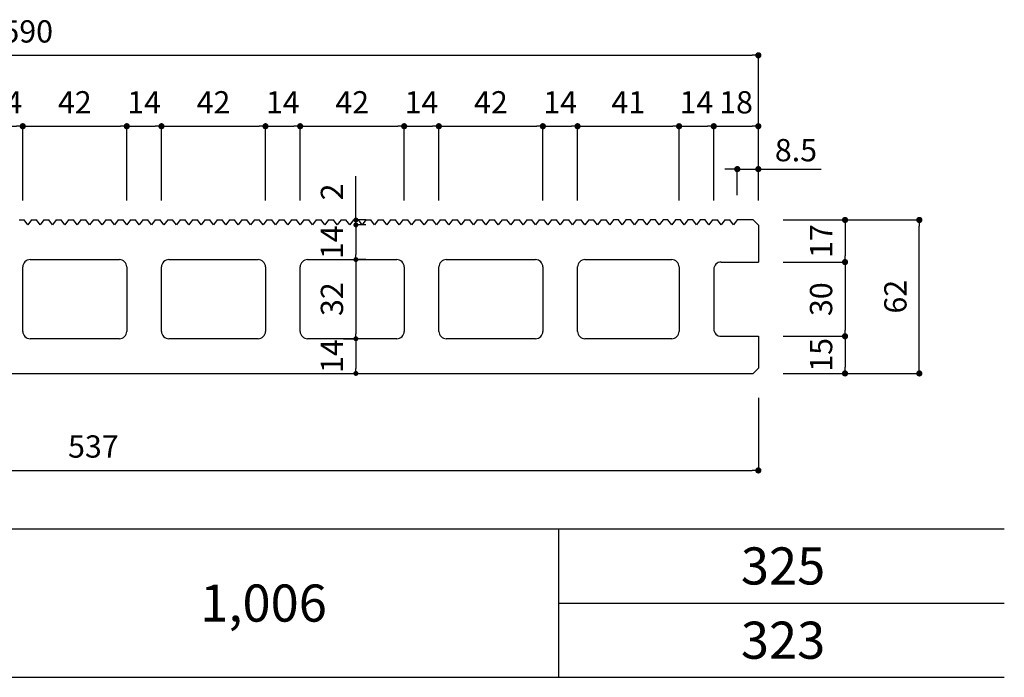
# Model space of a CAD drawing. Units: millimetres. Extents: x 1253 to 8075, y -5394 to 104.
# Drawn here: x 6267 to 6665, y -2896 to -2630 of the extents above; entities that cross this region are included whole.
import ezdxf

# ---------------------------------------------------------------- set-up
doc = ezdxf.new("R2010")
doc.units = ezdxf.units.MM
for name, color, linetype in [('AL', 5, 'Continuous'), ('MOJI', 7, 'Continuous'), ('SUNPO', 7, 'Continuous')]:
    doc.layers.add(name, color=color, linetype=linetype)
doc.styles.add('MS', font='txt')
doc.dimstyles.new('nozawa_AL', dxfattribs={"dimtxt": 9, "dimasz": 2.5, "dimexe": 0, "dimexo": 10, "dimgap": 4, "dimtad": 1, "dimdsep": 46, "dimtxsty": 'MS', "dimblk": 'DOT', "dimcen": 0, "dimadec": 0, "dimazin": 0, "dimtfac": 1, "dimtmove": 0, "dimatfit": 3, "dimldrblk": 'DOT', "dimfxl": 0, "dimarcsym": 0})

# ---------------------------------------------------------------- blocks, each defined once
blk = doc.blocks.new('_Dot')
at = {"color": 0, "lineweight": -2}
blk.add_line((-0.5, 0), (-1, 0), dxfattribs=at)
at = {"color": 0, "const_width": 0.5}
blk.add_lwpolyline([(-0.25, 0, 1), (0.25, 0, 1)], format="xyb", close=True, dxfattribs=at)
blk = doc.blocks.new('*D1629')
at = {"layer": 'SUNPO', "color": 0, "lineweight": -2}
for p, q in [((6436.3, -2703.32), (6436.3, -2673.32)), ((6438.8, -2673.32), (6475.8, -2673.32)), ((6478.3, -2703.32), (6478.3, -2673.32))]:
    blk.add_line(p, q, dxfattribs=at)
at = {"layer": 'SUNPO', "color": 0, "lineweight": -2, "xscale": 2.5, "yscale": 2.5, "zscale": 2.5, "rotation": 180}
blk.add_blockref('_Dot', (6436.3, -2673.32), dxfattribs=at)
at = {"layer": 'SUNPO', "color": 0, "lineweight": -2, "xscale": 2.5, "yscale": 2.5, "zscale": 2.5}
blk.add_blockref('_Dot', (6478.3, -2673.32), dxfattribs=at)
at = {"layer": 'SUNPO', "color": 0, "insert": (6457.3, -2664.82), "char_height": 9, "attachment_point": 5, "style": 'MS'}
blk.add_mtext('42', dxfattribs=at)
blk = doc.blocks.new('*D1630')
at = {"layer": 'SUNPO', "color": 0, "lineweight": -2}
for p, q in [((6492.3, -2703.32), (6492.3, -2673.32)), ((6494.8, -2673.32), (6530.8, -2673.32)), ((6533.3, -2703.32), (6533.3, -2673.32))]:
    blk.add_line(p, q, dxfattribs=at)
at = {"layer": 'SUNPO', "color": 0, "lineweight": -2, "xscale": 2.5, "yscale": 2.5, "zscale": 2.5, "rotation": 180}
blk.add_blockref('_Dot', (6492.3, -2673.32), dxfattribs=at)
at = {"layer": 'SUNPO', "color": 0, "lineweight": -2, "xscale": 2.5, "yscale": 2.5, "zscale": 2.5}
blk.add_blockref('_Dot', (6533.3, -2673.32), dxfattribs=at)
at = {"layer": 'SUNPO', "color": 0, "insert": (6512.8, -2664.82), "char_height": 9, "attachment_point": 5, "style": 'MS'}
blk.add_mtext('41', dxfattribs=at)
blk = doc.blocks.new('*D1631')
at = {"layer": 'SUNPO', "color": 0, "lineweight": -2}
for p, q in [((6547.3, -2703.32), (6547.3, -2673.32)), ((6549.8, -2673.32), (6562.8, -2673.32)), ((6565.3, -2703.32), (6565.3, -2673.32))]:
    blk.add_line(p, q, dxfattribs=at)
at = {"layer": 'SUNPO', "color": 0, "lineweight": -2, "xscale": 2.5, "yscale": 2.5, "zscale": 2.5, "rotation": 180}
blk.add_blockref('_Dot', (6547.3, -2673.32), dxfattribs=at)
at = {"layer": 'SUNPO', "color": 0, "lineweight": -2, "xscale": 2.5, "yscale": 2.5, "zscale": 2.5}
blk.add_blockref('_Dot', (6565.3, -2673.32), dxfattribs=at)
at = {"layer": 'SUNPO', "color": 0, "insert": (6556.3, -2664.82), "char_height": 9, "attachment_point": 5, "style": 'MS'}
blk.add_mtext('18', dxfattribs=at)
blk = doc.blocks.new('*D1632')
at = {"layer": 'SUNPO', "color": 0, "lineweight": -2}
for p, q in [((5975.3, -2703.32), (5975.3, -2644.67)), ((5977.8, -2644.67), (6562.8, -2644.67)), ((6565.3, -2703.32), (6565.3, -2644.67))]:
    blk.add_line(p, q, dxfattribs=at)
at = {"layer": 'SUNPO', "color": 0, "lineweight": -2, "xscale": 2.5, "yscale": 2.5, "zscale": 2.5, "rotation": 180}
blk.add_blockref('_Dot', (5975.3, -2644.67), dxfattribs=at)
at = {"layer": 'SUNPO', "color": 0, "lineweight": -2, "xscale": 2.5, "yscale": 2.5, "zscale": 2.5}
blk.add_blockref('_Dot', (6565.3, -2644.67), dxfattribs=at)
at = {"layer": 'SUNPO', "color": 0, "insert": (6270.3, -2636.17), "char_height": 9, "attachment_point": 5, "style": 'MS'}
blk.add_mtext('590', dxfattribs=at)
blk = doc.blocks.new('*D1634')
at = {"layer": 'SUNPO', "color": 0, "lineweight": -2}
for p, q in [((6478.3, -2703.32), (6478.3, -2673.32)), ((6480.8, -2673.32), (6489.8, -2673.32)), ((6492.3, -2703.32), (6492.3, -2673.32))]:
    blk.add_line(p, q, dxfattribs=at)
at = {"layer": 'SUNPO', "color": 0, "lineweight": -2, "xscale": 2.5, "yscale": 2.5, "zscale": 2.5, "rotation": 180}
blk.add_blockref('_Dot', (6478.3, -2673.32), dxfattribs=at)
at = {"layer": 'SUNPO', "color": 0, "lineweight": -2, "xscale": 2.5, "yscale": 2.5, "zscale": 2.5}
blk.add_blockref('_Dot', (6492.3, -2673.32), dxfattribs=at)
at = {"layer": 'SUNPO', "color": 0, "insert": (6485.3, -2664.82), "char_height": 9, "attachment_point": 5, "style": 'MS'}
blk.add_mtext('14', dxfattribs=at)
blk = doc.blocks.new('*D1635')
at = {"layer": 'SUNPO', "color": 0, "lineweight": -2}
for p, q in [((6533.3, -2703.32), (6533.3, -2673.32)), ((6535.8, -2673.32), (6544.8, -2673.32)), ((6547.3, -2703.32), (6547.3, -2673.32))]:
    blk.add_line(p, q, dxfattribs=at)
at = {"layer": 'SUNPO', "color": 0, "lineweight": -2, "xscale": 2.5, "yscale": 2.5, "zscale": 2.5, "rotation": 180}
blk.add_blockref('_Dot', (6533.3, -2673.32), dxfattribs=at)
at = {"layer": 'SUNPO', "color": 0, "lineweight": -2, "xscale": 2.5, "yscale": 2.5, "zscale": 2.5}
blk.add_blockref('_Dot', (6547.3, -2673.32), dxfattribs=at)
at = {"layer": 'SUNPO', "color": 0, "insert": (6540.3, -2664.82), "char_height": 9, "attachment_point": 5, "style": 'MS'}
blk.add_mtext('14', dxfattribs=at)
blk = doc.blocks.new('*D1636')
at = {"layer": 'SUNPO', "color": 0, "lineweight": -2}
for p, q in [((6380.3, -2703.32), (6380.3, -2673.32)), ((6382.8, -2673.32), (6419.8, -2673.32)), ((6422.3, -2703.32), (6422.3, -2673.32))]:
    blk.add_line(p, q, dxfattribs=at)
at = {"layer": 'SUNPO', "color": 0, "lineweight": -2, "xscale": 2.5, "yscale": 2.5, "zscale": 2.5, "rotation": 180}
blk.add_blockref('_Dot', (6380.3, -2673.32), dxfattribs=at)
at = {"layer": 'SUNPO', "color": 0, "lineweight": -2, "xscale": 2.5, "yscale": 2.5, "zscale": 2.5}
blk.add_blockref('_Dot', (6422.3, -2673.32), dxfattribs=at)
at = {"layer": 'SUNPO', "color": 0, "insert": (6401.3, -2664.82), "char_height": 9, "attachment_point": 5, "style": 'MS'}
blk.add_mtext('42', dxfattribs=at)
blk = doc.blocks.new('*D1637')
at = {"layer": 'SUNPO', "color": 0, "lineweight": -2}
for p, q in [((6422.3, -2703.32), (6422.3, -2673.32)), ((6424.8, -2673.32), (6433.8, -2673.32)), ((6436.3, -2703.32), (6436.3, -2673.32))]:
    blk.add_line(p, q, dxfattribs=at)
at = {"layer": 'SUNPO', "color": 0, "lineweight": -2, "xscale": 2.5, "yscale": 2.5, "zscale": 2.5, "rotation": 180}
blk.add_blockref('_Dot', (6422.3, -2673.32), dxfattribs=at)
at = {"layer": 'SUNPO', "color": 0, "lineweight": -2, "xscale": 2.5, "yscale": 2.5, "zscale": 2.5}
blk.add_blockref('_Dot', (6436.3, -2673.32), dxfattribs=at)
at = {"layer": 'SUNPO', "color": 0, "insert": (6429.3, -2664.82), "char_height": 9, "attachment_point": 5, "style": 'MS'}
blk.add_mtext('14', dxfattribs=at)
blk = doc.blocks.new('*D1638')
at = {"layer": 'SUNPO', "color": 0, "lineweight": -2}
for p, q in [((6324.3, -2703.32), (6324.3, -2673.32)), ((6326.8, -2673.32), (6363.8, -2673.32)), ((6366.3, -2703.32), (6366.3, -2673.32))]:
    blk.add_line(p, q, dxfattribs=at)
at = {"layer": 'SUNPO', "color": 0, "lineweight": -2, "xscale": 2.5, "yscale": 2.5, "zscale": 2.5, "rotation": 180}
blk.add_blockref('_Dot', (6324.3, -2673.32), dxfattribs=at)
at = {"layer": 'SUNPO', "color": 0, "lineweight": -2, "xscale": 2.5, "yscale": 2.5, "zscale": 2.5}
blk.add_blockref('_Dot', (6366.3, -2673.32), dxfattribs=at)
at = {"layer": 'SUNPO', "color": 0, "insert": (6345.3, -2664.82), "char_height": 9, "attachment_point": 5, "style": 'MS'}
blk.add_mtext('42', dxfattribs=at)
blk = doc.blocks.new('*D1639')
at = {"layer": 'SUNPO', "color": 0, "lineweight": -2}
for p, q in [((6366.3, -2703.32), (6366.3, -2673.32)), ((6368.8, -2673.32), (6377.8, -2673.32)), ((6380.3, -2703.32), (6380.3, -2673.32))]:
    blk.add_line(p, q, dxfattribs=at)
at = {"layer": 'SUNPO', "color": 0, "lineweight": -2, "xscale": 2.5, "yscale": 2.5, "zscale": 2.5, "rotation": 180}
blk.add_blockref('_Dot', (6366.3, -2673.32), dxfattribs=at)
at = {"layer": 'SUNPO', "color": 0, "lineweight": -2, "xscale": 2.5, "yscale": 2.5, "zscale": 2.5}
blk.add_blockref('_Dot', (6380.3, -2673.32), dxfattribs=at)
at = {"layer": 'SUNPO', "color": 0, "insert": (6373.3, -2664.82), "char_height": 9, "attachment_point": 5, "style": 'MS'}
blk.add_mtext('14', dxfattribs=at)
blk = doc.blocks.new('*D1640')
at = {"layer": 'SUNPO', "color": 0, "lineweight": -2}
for p, q in [((6268.3, -2703.32), (6268.3, -2673.32)), ((6270.8, -2673.32), (6307.8, -2673.32)), ((6310.3, -2703.32), (6310.3, -2673.32))]:
    blk.add_line(p, q, dxfattribs=at)
at = {"layer": 'SUNPO', "color": 0, "lineweight": -2, "xscale": 2.5, "yscale": 2.5, "zscale": 2.5, "rotation": 180}
blk.add_blockref('_Dot', (6268.3, -2673.32), dxfattribs=at)
at = {"layer": 'SUNPO', "color": 0, "lineweight": -2, "xscale": 2.5, "yscale": 2.5, "zscale": 2.5}
blk.add_blockref('_Dot', (6310.3, -2673.32), dxfattribs=at)
at = {"layer": 'SUNPO', "color": 0, "insert": (6289.3, -2664.82), "char_height": 9, "attachment_point": 5, "style": 'MS'}
blk.add_mtext('42', dxfattribs=at)
blk = doc.blocks.new('*D1641')
at = {"layer": 'SUNPO', "color": 0, "lineweight": -2}
for p, q in [((6310.3, -2703.32), (6310.3, -2673.32)), ((6312.8, -2673.32), (6321.8, -2673.32)), ((6324.3, -2703.32), (6324.3, -2673.32))]:
    blk.add_line(p, q, dxfattribs=at)
at = {"layer": 'SUNPO', "color": 0, "lineweight": -2, "xscale": 2.5, "yscale": 2.5, "zscale": 2.5, "rotation": 180}
blk.add_blockref('_Dot', (6310.3, -2673.32), dxfattribs=at)
at = {"layer": 'SUNPO', "color": 0, "lineweight": -2, "xscale": 2.5, "yscale": 2.5, "zscale": 2.5}
blk.add_blockref('_Dot', (6324.3, -2673.32), dxfattribs=at)
at = {"layer": 'SUNPO', "color": 0, "insert": (6317.3, -2664.82), "char_height": 9, "attachment_point": 5, "style": 'MS'}
blk.add_mtext('14', dxfattribs=at)
blk = doc.blocks.new('*D1643')
at = {"layer": 'SUNPO', "color": 0, "lineweight": -2}
for p, q in [((6254.3, -2703.32), (6254.3, -2673.32)), ((6256.8, -2673.32), (6265.8, -2673.32)), ((6268.3, -2703.32), (6268.3, -2673.32))]:
    blk.add_line(p, q, dxfattribs=at)
at = {"layer": 'SUNPO', "color": 0, "lineweight": -2, "xscale": 2.5, "yscale": 2.5, "zscale": 2.5, "rotation": 180}
blk.add_blockref('_Dot', (6254.3, -2673.32), dxfattribs=at)
at = {"layer": 'SUNPO', "color": 0, "lineweight": -2, "xscale": 2.5, "yscale": 2.5, "zscale": 2.5}
blk.add_blockref('_Dot', (6268.3, -2673.32), dxfattribs=at)
at = {"layer": 'SUNPO', "color": 0, "insert": (6261.3, -2664.82), "char_height": 9, "attachment_point": 5, "style": 'MS'}
blk.add_mtext('14', dxfattribs=at)
blk = doc.blocks.new('*D1652')
at = {"layer": 'SUNPO', "color": 0, "lineweight": -2}
for p, q in [((6575.3, -2711.2), (6600.3, -2711.2)), ((6600.3, -2713.7), (6600.3, -2725.7)), ((6575.3, -2728.2), (6600.3, -2728.2))]:
    blk.add_line(p, q, dxfattribs=at)
at = {"layer": 'SUNPO', "color": 0, "lineweight": -2, "xscale": 2.5, "yscale": 2.5, "zscale": 2.5}
for p, rotation in [((6600.3, -2711.2), 90), ((6600.3, -2728.2), 270)]:
    blk.add_blockref('_Dot', p, dxfattribs=dict(at, rotation=rotation))
at = {"layer": 'SUNPO', "color": 0, "insert": (6591.8, -2719.7), "char_height": 9, "attachment_point": 5, "rotation": 90, "style": 'MS'}
blk.add_mtext('17', dxfattribs=at)
blk = doc.blocks.new('*D1653')
at = {"layer": 'SUNPO', "color": 0, "lineweight": -2}
for p, q in [((6575.3, -2728.2), (6600.3, -2728.2)), ((6600.3, -2730.7), (6600.3, -2755.7)), ((6575.3, -2758.2), (6600.3, -2758.2))]:
    blk.add_line(p, q, dxfattribs=at)
at = {"layer": 'SUNPO', "color": 0, "lineweight": -2, "xscale": 2.5, "yscale": 2.5, "zscale": 2.5}
for p, rotation in [((6600.3, -2728.2), 90), ((6600.3, -2758.2), 270)]:
    blk.add_blockref('_Dot', p, dxfattribs=dict(at, rotation=rotation))
at = {"layer": 'SUNPO', "color": 0, "insert": (6591.8, -2743.2), "char_height": 9, "attachment_point": 5, "rotation": 90, "style": 'MS'}
blk.add_mtext('30', dxfattribs=at)
blk = doc.blocks.new('*D1654')
at = {"layer": 'SUNPO', "color": 0, "lineweight": -2}
for p, q in [((6575.3, -2758.2), (6600.3, -2758.2)), ((6600.3, -2760.7), (6600.3, -2770.7)), ((6575.3, -2773.2), (6600.3, -2773.2))]:
    blk.add_line(p, q, dxfattribs=at)
at = {"layer": 'SUNPO', "color": 0, "lineweight": -2, "xscale": 2.5, "yscale": 2.5, "zscale": 2.5}
for p, rotation in [((6600.3, -2758.2), 90), ((6600.3, -2773.2), 270)]:
    blk.add_blockref('_Dot', p, dxfattribs=dict(at, rotation=rotation))
at = {"layer": 'SUNPO', "color": 0, "insert": (6591.8, -2765.7), "char_height": 9, "attachment_point": 5, "rotation": 90, "style": 'MS'}
blk.add_mtext('15', dxfattribs=at)
blk = doc.blocks.new('*D1655')
at = {"layer": 'SUNPO', "color": 0, "lineweight": -2}
for p, q in [((6575.3, -2711.2), (6630.3, -2711.2)), ((6630.3, -2770.7), (6630.3, -2713.7)), ((6575.3, -2773.2), (6630.3, -2773.2))]:
    blk.add_line(p, q, dxfattribs=at)
at = {"layer": 'SUNPO', "color": 0, "lineweight": -2, "xscale": 2.5, "yscale": 2.5, "zscale": 2.5}
for p, rotation in [((6630.3, -2711.2), 90), ((6630.3, -2773.2), 270)]:
    blk.add_blockref('_Dot', p, dxfattribs=dict(at, rotation=rotation))
at = {"layer": 'SUNPO', "color": 0, "insert": (6621.8, -2742.2), "char_height": 9, "attachment_point": 5, "rotation": 90, "style": 'MS'}
blk.add_mtext('62', dxfattribs=at)
blk = doc.blocks.new('*D1656')
at = {"layer": 'SUNPO', "color": 0, "lineweight": -2}
for p, q in [((6028.3, -2783.2), (6028.3, -2812.4)), ((6565.3, -2783.08), (6565.3, -2812.4)), ((6030.8, -2812.4), (6562.8, -2812.4))]:
    blk.add_line(p, q, dxfattribs=at)
at = {"layer": 'SUNPO', "color": 0, "lineweight": -2, "xscale": 2.5, "yscale": 2.5, "zscale": 2.5, "rotation": 180}
blk.add_blockref('_Dot', (6028.3, -2812.4), dxfattribs=at)
at = {"layer": 'SUNPO', "color": 0, "lineweight": -2, "xscale": 2.5, "yscale": 2.5, "zscale": 2.5}
blk.add_blockref('_Dot', (6565.3, -2812.4), dxfattribs=at)
at = {"layer": 'SUNPO', "color": 0, "insert": (6296.8, -2803.9), "char_height": 9, "attachment_point": 5, "style": 'MS'}
blk.add_mtext('537', dxfattribs=at)
blk = doc.blocks.new('*D1658')
at = {"layer": 'SUNPO', "color": 0, "lineweight": -2}
for p, q in [((6406.87, -2713.2), (6402.8, -2713.2)), ((6402.8, -2715.2), (6402.8, -2725.2)), ((6406.87, -2727.2), (6402.8, -2727.2))]:
    blk.add_line(p, q, dxfattribs=at)
at = {"layer": 'SUNPO', "color": 0, "lineweight": -2, "xscale": 2, "yscale": 2, "zscale": 2}
for p, rotation in [((6402.8, -2713.2), 90), ((6402.8, -2727.2), 270)]:
    blk.add_blockref('_Dot', p, dxfattribs=dict(at, rotation=rotation))
at = {"layer": 'SUNPO', "color": 0, "insert": (6394.3, -2720.2), "char_height": 9, "attachment_point": 5, "rotation": 90, "style": 'MS'}
blk.add_mtext('14', dxfattribs=at)
blk = doc.blocks.new('*D1659')
at = {"layer": 'SUNPO', "color": 0, "lineweight": -2}
for p, q in [((6397.8, -2727.2), (6402.8, -2727.2)), ((6402.8, -2729.2), (6402.8, -2757.2)), ((6397.8, -2759.2), (6402.8, -2759.2))]:
    blk.add_line(p, q, dxfattribs=at)
at = {"layer": 'SUNPO', "color": 0, "lineweight": -2, "xscale": 2, "yscale": 2, "zscale": 2}
for p, rotation in [((6402.8, -2727.2), 90), ((6402.8, -2759.2), 270)]:
    blk.add_blockref('_Dot', p, dxfattribs=dict(at, rotation=rotation))
at = {"layer": 'SUNPO', "color": 0, "insert": (6394.3, -2743.2), "char_height": 9, "attachment_point": 5, "rotation": 90, "style": 'MS'}
blk.add_mtext('32', dxfattribs=at)
blk = doc.blocks.new('*D1660')
at = {"layer": 'SUNPO', "color": 0, "lineweight": -2}
for p, q in [((6397.8, -2759.2), (6402.8, -2759.2)), ((6402.8, -2761.2), (6402.8, -2771.2)), ((6397.8, -2773.2), (6402.8, -2773.2))]:
    blk.add_line(p, q, dxfattribs=at)
at = {"layer": 'SUNPO', "color": 0, "lineweight": -2, "xscale": 2, "yscale": 2, "zscale": 2}
for p, rotation in [((6402.8, -2759.2), 90), ((6402.8, -2773.2), 270)]:
    blk.add_blockref('_Dot', p, dxfattribs=dict(at, rotation=rotation))
at = {"layer": 'SUNPO', "color": 0, "insert": (6394.3, -2766.2), "char_height": 9, "attachment_point": 5, "rotation": 90, "style": 'MS'}
blk.add_mtext('14', dxfattribs=at)
blk = doc.blocks.new('*D1661')
at = {"layer": 'SUNPO', "color": 0, "lineweight": -2}
for p, q in [((6402.8, -2709.2), (6402.8, -2693.54)), ((6406.87, -2711.2), (6402.8, -2711.2)), ((6402.8, -2713.2), (6402.8, -2711.2)), ((6406.87, -2713.2), (6402.8, -2713.2)), ((6402.8, -2715.2), (6402.8, -2717.2))]:
    blk.add_line(p, q, dxfattribs=at)
at = {"layer": 'SUNPO', "color": 0, "lineweight": -2, "xscale": 2, "yscale": 2, "zscale": 2}
for p, rotation in [((6402.8, -2711.2), 270), ((6402.8, -2713.2), 90)]:
    blk.add_blockref('_Dot', p, dxfattribs=dict(at, rotation=rotation))
at = {"layer": 'SUNPO', "color": 0, "insert": (6394.3, -2699.87), "char_height": 9, "attachment_point": 5, "rotation": 90, "style": 'MS'}
blk.add_mtext('2', dxfattribs=at)
blk = doc.blocks.new('*D1664')
at = {"layer": 'SUNPO', "color": 0, "lineweight": -2}
for p, q in [((6554.3, -2690.65), (6551.8, -2690.65)), ((6556.8, -2701.2), (6556.8, -2690.65)), ((6556.8, -2690.65), (6565.3, -2690.65)), ((6565.3, -2703.32), (6565.3, -2690.65)), ((6567.8, -2690.65), (6590.66, -2690.65))]:
    blk.add_line(p, q, dxfattribs=at)
at = {"layer": 'SUNPO', "color": 0, "lineweight": -2, "xscale": 2.5, "yscale": 2.5, "zscale": 2.5}
blk.add_blockref('_Dot', (6556.8, -2690.65), dxfattribs=at)
at = {"layer": 'SUNPO', "color": 0, "lineweight": -2, "xscale": 2.5, "yscale": 2.5, "zscale": 2.5, "rotation": 180}
blk.add_blockref('_Dot', (6565.3, -2690.65), dxfattribs=at)
at = {"layer": 'SUNPO', "color": 0, "insert": (6580.48, -2684.15), "char_height": 9, "attachment_point": 5, "style": 'MS'}
blk.add_mtext('8.5', dxfattribs=at)

msp = doc.modelspace()

# ---------------------------------------------------------------- linework, layer by layer
at = {"layer": 'AL', "color": 5}
for p, q in [((6266.805, -2711.196), (6268.805, -2711.196)), ((6270.305, -2713.196), (6268.805, -2711.196)), ((6271.805, -2711.196), (6270.305, -2713.196)), ((6271.805, -2711.196), (6273.805, -2711.196)), ((6275.305, -2713.196), (6273.805, -2711.196)), ((6276.805, -2711.196), (6275.305, -2713.196)), ((6276.805, -2711.196), (6278.805, -2711.196)), ((6280.305, -2713.196), (6278.805, -2711.196)), ((6281.805, -2711.196), (6280.305, -2713.196)), ((6281.805, -2711.196), (6283.805, -2711.196)), ((6285.305, -2713.196), (6283.805, -2711.196)), ((6286.805, -2711.196), (6285.305, -2713.196)), ((6286.805, -2711.196), (6288.805, -2711.196)), ((6290.305, -2713.196), (6288.805, -2711.196)), ((6291.805, -2711.196), (6290.305, -2713.196)), ((6291.805, -2711.196), (6293.805, -2711.196)), ((6295.305, -2713.196), (6293.805, -2711.196)), ((6296.805, -2711.196), (6295.305, -2713.196)), ((6296.805, -2711.196), (6298.805, -2711.196)), ((6300.305, -2713.196), (6298.805, -2711.196)), ((6301.805, -2711.196), (6300.305, -2713.196)), ((6301.805, -2711.196), (6303.805, -2711.196)), ((6305.305, -2713.196), (6303.805, -2711.196)), ((6306.805, -2711.196), (6305.305, -2713.196)), ((6306.805, -2711.196), (6308.805, -2711.196)), ((6310.305, -2713.196), (6308.805, -2711.196)), ((6311.805, -2711.196), (6310.305, -2713.196)), ((6311.805, -2711.196), (6313.805, -2711.196)), ((6315.305, -2713.196), (6313.805, -2711.196)), ((6316.805, -2711.196), (6315.305, -2713.196)), ((6316.805, -2711.196), (6318.805, -2711.196)), ((6320.305, -2713.196), (6318.805, -2711.196)), ((6321.805, -2711.196), (6320.305, -2713.196)), ((6321.805, -2711.196), (6323.805, -2711.196)), ((6325.305, -2713.196), (6323.805, -2711.196)), ((6326.805, -2711.196), (6325.305, -2713.196)), ((6326.805, -2711.196), (6328.805, -2711.196)), ((6330.305, -2713.196), (6328.805, -2711.196)), ((6331.805, -2711.196), (6330.305, -2713.196)), ((6331.805, -2711.196), (6333.805, -2711.196)), ((6335.305, -2713.196), (6333.805, -2711.196)), ((6336.805, -2711.196), (6335.305, -2713.196)), ((6336.805, -2711.196), (6338.805, -2711.196)), ((6340.305, -2713.196), (6338.805, -2711.196)), ((6341.805, -2711.196), (6340.305, -2713.196)), ((6341.805, -2711.196), (6343.805, -2711.196)), ((6345.305, -2713.196), (6343.805, -2711.196)), ((6346.805, -2711.196), (6345.305, -2713.196)), ((6346.805, -2711.196), (6348.805, -2711.196)), ((6350.305, -2713.196), (6348.805, -2711.196)), ((6351.805, -2711.196), (6350.305, -2713.196)), ((6351.805, -2711.196), (6353.805, -2711.196)), ((6355.305, -2713.196), (6353.805, -2711.196)), ((6356.805, -2711.196), (6355.305, -2713.196)), ((6356.805, -2711.196), (6358.805, -2711.196)), ((6360.305, -2713.196), (6358.805, -2711.196)), ((6361.805, -2711.196), (6360.305, -2713.196)), ((6361.805, -2711.196), (6363.805, -2711.196)), ((6365.305, -2713.196), (6363.805, -2711.196)), ((6366.805, -2711.196), (6365.305, -2713.196)), ((6366.805, -2711.196), (6368.805, -2711.196)), ((6370.305, -2713.196), (6368.805, -2711.196)), ((6371.805, -2711.196), (6370.305, -2713.196)), ((6371.805, -2711.196), (6373.805, -2711.196)), ((6375.305, -2713.196), (6373.805, -2711.196)), ((6376.805, -2711.196), (6375.305, -2713.196)), ((6376.805, -2711.196), (6378.805, -2711.196)), ((6380.305, -2713.196), (6378.805, -2711.196)), ((6381.805, -2711.196), (6380.305, -2713.196)), ((6381.805, -2711.196), (6383.805, -2711.196)), ((6385.305, -2713.196), (6383.805, -2711.196)), ((6386.805, -2711.196), (6385.305, -2713.196)), ((6386.805, -2711.196), (6388.805, -2711.196)), ((6390.305, -2713.196), (6388.805, -2711.196)), ((6391.805, -2711.196), (6390.305, -2713.196)), ((6391.805, -2711.196), (6393.805, -2711.196)), ((6395.305, -2713.196), (6393.805, -2711.196)), ((6396.805, -2711.196), (6395.305, -2713.196)), ((6396.805, -2711.196), (6398.805, -2711.196)), ((6400.305, -2713.196), (6398.805, -2711.196)), ((6401.805, -2711.196), (6400.305, -2713.196)), ((6401.805, -2711.196), (6403.805, -2711.196)), ((6405.305, -2713.196), (6403.805, -2711.196)), ((6406.805, -2711.196), (6405.305, -2713.196)), ((6406.805, -2711.196), (6408.805, -2711.196)), ((6410.305, -2713.196), (6408.805, -2711.196)), ((6411.805, -2711.196), (6410.305, -2713.196)), ((6411.805, -2711.196), (6413.805, -2711.196)), ((6415.305, -2713.196), (6413.805, -2711.196)), ((6416.805, -2711.196), (6415.305, -2713.196)), ((6416.805, -2711.196), (6418.805, -2711.196)), ((6420.305, -2713.196), (6418.805, -2711.196)), ((6421.805, -2711.196), (6420.305, -2713.196)), ((6421.805, -2711.196), (6423.805, -2711.196)), ((6425.305, -2713.196), (6423.805, -2711.196)), ((6426.805, -2711.196), (6425.305, -2713.196)), ((6426.805, -2711.196), (6428.805, -2711.196)), ((6430.305, -2713.196), (6428.805, -2711.196)), ((6431.805, -2711.196), (6430.305, -2713.196)), ((6431.805, -2711.196), (6433.805, -2711.196)), ((6435.305, -2713.196), (6433.805, -2711.196)), ((6436.805, -2711.196), (6435.305, -2713.196)), ((6436.805, -2711.196), (6438.805, -2711.196)), ((6440.305, -2713.196), (6438.805, -2711.196)), ((6441.805, -2711.196), (6440.305, -2713.196)), ((6441.805, -2711.196), (6443.805, -2711.196)), ((6445.305, -2713.196), (6443.805, -2711.196)), ((6446.805, -2711.196), (6445.305, -2713.196)), ((6446.805, -2711.196), (6448.805, -2711.196)), ((6450.305, -2713.196), (6448.805, -2711.196)), ((6451.805, -2711.196), (6450.305, -2713.196)), ((6451.805, -2711.196), (6453.805, -2711.196)), ((6455.305, -2713.196), (6453.805, -2711.196)), ((6456.805, -2711.196), (6455.305, -2713.196)), ((6456.805, -2711.196), (6458.805, -2711.196)), ((6460.305, -2713.196), (6458.805, -2711.196)), ((6461.805, -2711.196), (6460.305, -2713.196)), ((6461.805, -2711.196), (6463.805, -2711.196)), ((6465.305, -2713.196), (6463.805, -2711.196)), ((6466.805, -2711.196), (6465.305, -2713.196)), ((6466.805, -2711.196), (6468.805, -2711.196)), ((6470.305, -2713.196), (6468.805, -2711.196)), ((6471.805, -2711.196), (6470.305, -2713.196)), ((6471.805, -2711.196), (6473.805, -2711.196)), ((6475.305, -2713.196), (6473.805, -2711.196)), ((6476.805, -2711.196), (6475.305, -2713.196)), ((6476.805, -2711.196), (6478.805, -2711.196)), ((6480.305, -2713.196), (6478.805, -2711.196)), ((6481.805, -2711.196), (6480.305, -2713.196)), ((6481.805, -2711.196), (6483.805, -2711.196)), ((6485.305, -2713.196), (6483.805, -2711.196)), ((6486.805, -2711.196), (6485.305, -2713.196)), ((6486.805, -2711.196), (6488.805, -2711.196)), ((6490.305, -2713.196), (6488.805, -2711.196)), ((6491.805, -2711.196), (6490.305, -2713.196)), ((6491.805, -2711.196), (6493.805, -2711.196)), ((6495.305, -2713.196), (6493.805, -2711.196)), ((6496.805, -2711.196), (6495.305, -2713.196)), ((6496.805, -2711.196), (6498.805, -2711.196)), ((6500.305, -2713.196), (6498.805, -2711.196)), ((6501.805, -2711.196), (6500.305, -2713.196)), ((6501.805, -2711.196), (6503.805, -2711.196)), ((6505.305, -2713.196), (6503.805, -2711.196)), ((6506.805, -2711.196), (6505.305, -2713.196)), ((6508.805, -2711.196), (6506.805, -2711.196)), ((6510.305, -2713.196), (6508.805, -2711.196)), ((6511.805, -2711.196), (6510.305, -2713.196)), ((6513.805, -2711.196), (6511.805, -2711.196)), ((6515.305, -2713.196), (6513.805, -2711.196)), ((6516.805, -2711.196), (6515.305, -2713.196)), ((6518.805, -2711.196), (6516.805, -2711.196)), ((6520.305, -2713.196), (6518.805, -2711.196)), ((6521.805, -2711.196), (6520.305, -2713.196)), ((6523.805, -2711.196), (6521.805, -2711.196)), ((6525.305, -2713.196), (6523.805, -2711.196)), ((6526.805, -2711.196), (6525.305, -2713.196)), ((6528.805, -2711.196), (6526.805, -2711.196)), ((6530.305, -2713.196), (6528.805, -2711.196)), ((6531.805, -2711.196), (6530.305, -2713.196)), ((6533.805, -2711.196), (6531.805, -2711.196)), ((6535.305, -2713.196), (6533.805, -2711.196)), ((6536.805, -2711.196), (6535.305, -2713.196)), ((6538.805, -2711.196), (6536.805, -2711.196)), ((6540.305, -2713.196), (6538.805, -2711.196)), ((6541.805, -2711.196), (6540.305, -2713.196)), ((6543.805, -2711.196), (6541.805, -2711.196)), ((6545.305, -2713.196), (6543.805, -2711.196)), ((6546.805, -2711.196), (6545.305, -2713.196)), ((6546.805, -2711.196), (6548.805, -2711.196)), ((6550.305, -2713.196), (6548.805, -2711.196)), ((6551.805, -2711.196), (6550.305, -2713.196)), ((6551.805, -2711.196), (6553.805, -2711.196)), ((6555.305, -2713.196), (6553.805, -2711.196)), ((6556.805, -2711.196), (6555.305, -2713.196)), ((6563.185, -2711.196), (6556.805, -2711.196)), ((6563.185, -2711.196), (6565.305, -2713.316)), ((6565.305, -2713.316), (6565.305, -2728.196)), ((6271.305, -2727.196), (6307.305, -2727.196)), ((6327.305, -2727.196), (6363.305, -2727.196)), ((6383.305, -2727.196), (6419.305, -2727.196)), ((6439.305, -2727.196), (6475.305, -2727.196)), ((6495.305, -2727.196), (6530.305, -2727.196)), ((6268.305, -2756.196), (6268.305, -2730.196)), ((6310.305, -2730.196), (6310.305, -2756.196)), ((6324.305, -2756.196), (6324.305, -2730.196)), ((6366.305, -2730.196), (6366.305, -2756.196)), ((6380.305, -2756.196), (6380.305, -2730.196)), ((6422.305, -2730.196), (6422.305, -2756.196)), ((6436.305, -2756.196), (6436.305, -2730.196)), ((6478.305, -2730.196), (6478.305, -2756.196)), ((6492.305, -2756.196), (6492.305, -2730.196)), ((6533.305, -2730.196), (6533.305, -2756.196)), ((6547.305, -2731.196), (6547.305, -2755.196)), ((6550.305, -2728.196), (6565.305, -2728.196)), ((6550.305, -2758.196), (6565.305, -2758.196)), ((6565.305, -2758.196), (6565.305, -2771.076)), ((6307.305, -2759.196), (6271.305, -2759.196)), ((6363.305, -2759.196), (6327.305, -2759.196)), ((6419.305, -2759.196), (6383.305, -2759.196)), ((6475.305, -2759.196), (6439.305, -2759.196)), ((6530.305, -2759.196), (6495.305, -2759.196)), ((6028.305, -2773.196), (6563.185, -2773.196)), ((6563.185, -2773.196), (6565.305, -2771.076))]:
    msp.add_line(p, q, dxfattribs=at)
for centre, start, end in [((6271.305, -2730.196), 90, 180), ((6307.305, -2730.196), 0, 90), ((6327.305, -2730.196), 90, 180), ((6363.305, -2730.196), 0, 90), ((6383.305, -2730.196), 90, 180), ((6419.305, -2730.196), 0, 90), ((6439.305, -2730.196), 90, 180), ((6475.305, -2730.196), 0, 90), ((6495.305, -2730.196), 90, 180), ((6530.305, -2730.196), 0, 90), ((6550.305, -2731.196), 90, 180), ((6271.305, -2756.196), 180, 270), ((6307.305, -2756.196), 270, 0), ((6327.305, -2756.196), 180, 270), ((6363.305, -2756.196), 270, 0), ((6383.305, -2756.196), 180, 270), ((6419.305, -2756.196), 270, 0), ((6439.305, -2756.196), 180, 270), ((6475.305, -2756.196), 270, 0), ((6495.305, -2756.196), 180, 270), ((6530.305, -2756.196), 270, 0), ((6550.305, -2755.196), 180, 270)]:
    msp.add_arc(centre, 3, start, end, dxfattribs=at)
at = {"layer": 'MOJI'}
for p, q in [((5523.383, -2835.999), (6664.611, -2835.999)), ((6484.611, -2835.999), (6484.611, -2895.999)), ((6484.611, -2865.999), (6664.611, -2865.999)), ((5523.383, -2895.999), (6664.611, -2895.999))]:
    msp.add_line(p, q, dxfattribs=at)
at = {"layer": 'SUNPO'}
msp.add_line((6565.305, -2703.316), (6565.305, -2672.816), dxfattribs=at)

# ---------------------------------------------------------------- texts
at = {"layer": 'MOJI'}
for s, p in [('325', (6558.248, -2858.499)), ('1,006', (6339.963, -2873.499)), ('323', (6558.248, -2888.499))]:
    msp.add_text(s, height=15, dxfattribs=at).set_placement(p)

# ---------------------------------------------------------------- dimensions: what is measured, and where the dimension line sits
at = {"layer": 'SUNPO'}
for base, p1, p2, picture, middle in [((6565.305, -2644.671), (5975.305, -2713.316), (6565.305, -2713.316), '*D1632', (6270.305, -2636.171)), ((6310.305, -2673.316), (6268.305, -2713.316), (6310.305, -2713.316), '*D1640', (6289.305, -2664.816)), ((6366.305, -2673.316), (6324.305, -2713.316), (6366.305, -2713.316), '*D1638', (6345.305, -2664.816)), ((6422.305, -2673.316), (6380.305, -2713.316), (6422.305, -2713.316), '*D1636', (6401.305, -2664.816)), ((6478.305, -2673.316), (6436.305, -2713.316), (6478.305, -2713.316), '*D1629', (6457.305, -2664.816)), ((6533.305, -2673.316), (6492.305, -2713.316), (6533.305, -2713.316), '*D1630', (6512.805, -2664.816)), ((6565.305, -2673.316), (6547.305, -2713.316), (6565.305, -2713.316), '*D1631', (6556.305, -2664.816)), ((6565.305, -2812.398), (6028.305, -2773.196), (6565.305, -2773.076), '*D1656', (6296.805, -2803.898))]:
    dim = msp.add_linear_dim(base=base, p1=p1, p2=p2, dimstyle='nozawa_AL', dxfattribs=at)
    dim.commit()
    dim.dimension.update_dxf_attribs({"geometry": picture, "text_midpoint": middle})
for base, p1, p2, picture, middle in [((6268.305, -2673.316), (6254.305, -2713.316), (6268.305, -2713.316), '*D1643', (6261.305, -2673.316)), ((6324.305, -2673.316), (6310.305, -2713.316), (6324.305, -2713.316), '*D1641', (6317.305, -2673.316)), ((6380.305, -2673.316), (6366.305, -2713.316), (6380.305, -2713.316), '*D1639', (6373.305, -2673.316)), ((6436.305, -2673.316), (6422.305, -2713.316), (6436.305, -2713.316), '*D1637', (6429.305, -2673.316)), ((6492.305, -2673.316), (6478.305, -2713.316), (6492.305, -2713.316), '*D1634', (6485.305, -2673.316)), ((6547.305, -2673.316), (6533.305, -2713.316), (6547.305, -2713.316), '*D1635', (6540.305, -2673.316))]:
    dim = msp.add_linear_dim(base=base, p1=p1, p2=p2, dimstyle='nozawa_AL', override={"dimtad": 2}, dxfattribs=at)
    dim.commit()
    dim.dimension.update_dxf_attribs({"geometry": picture, "text_midpoint": middle, "dimtype": 160})
for base, p1, p2, angle, override, picture, middle in [((6556.805, -2690.649), (6565.305, -2713.316), (6556.805, -2711.196), 180, {"dimgap": 2, "dimtad": 2}, '*D1664', (6580.482, -2690.649)), ((6402.805, -2713.196), (6401.872, -2711.196), (6401.872, -2713.196), 90, {"dimasz": 2, "dimexo": 5}, '*D1661', (6402.805, -2699.866)), ((6402.805, -2727.196), (6401.872, -2713.196), (6401.872, -2727.196), 90, {"dimasz": 2, "dimexo": 5}, '*D1658', (6402.805, -2720.196)), ((6402.805, -2773.196), (6402.805, -2759.196), (6402.805, -2773.196), 90, {"dimasz": 2, "dimexo": 5}, '*D1660', (6402.805, -2766.196))]:
    dim = msp.add_linear_dim(base=base, p1=p1, p2=p2, angle=angle, dimstyle='nozawa_AL', override=override, dxfattribs=at)
    dim.commit()
    dim.dimension.update_dxf_attribs({"geometry": picture, "text_midpoint": middle, "dimtype": 160})
for base, p1, p2, picture, middle in [((6600.305, -2728.196), (6565.305, -2711.196), (6565.305, -2728.196), '*D1652', (6600.305, -2719.696)), ((6600.305, -2773.196), (6565.305, -2758.196), (6565.305, -2773.196), '*D1654', (6600.305, -2765.696))]:
    dim = msp.add_linear_dim(base=base, p1=p1, p2=p2, angle=90, dimstyle='nozawa_AL', dxfattribs=at)
    dim.commit()
    dim.dimension.update_dxf_attribs({"geometry": picture, "text_midpoint": middle, "dimtype": 160})
for base, p1, p2, picture, middle in [((6630.305, -2711.196), (6565.305, -2773.196), (6565.305, -2711.196), '*D1655', (6621.805, -2742.196)), ((6600.305, -2758.196), (6565.305, -2728.196), (6565.305, -2758.196), '*D1653', (6591.805, -2743.196))]:
    dim = msp.add_linear_dim(base=base, p1=p1, p2=p2, angle=90, dimstyle='nozawa_AL', dxfattribs=at)
    dim.commit()
    dim.dimension.update_dxf_attribs({"geometry": picture, "text_midpoint": middle})
dim = msp.add_linear_dim(base=(6402.805, -2759.196), p1=(6402.805, -2727.196), p2=(6402.805, -2759.196), angle=90, dimstyle='nozawa_AL', override={"dimasz": 2, "dimexo": 5}, dxfattribs=at)
dim.commit()
dim.dimension.update_dxf_attribs({"geometry": '*D1659', "text_midpoint": (6394.305, -2743.196)})

doc.saveas('drawing.dxf')
